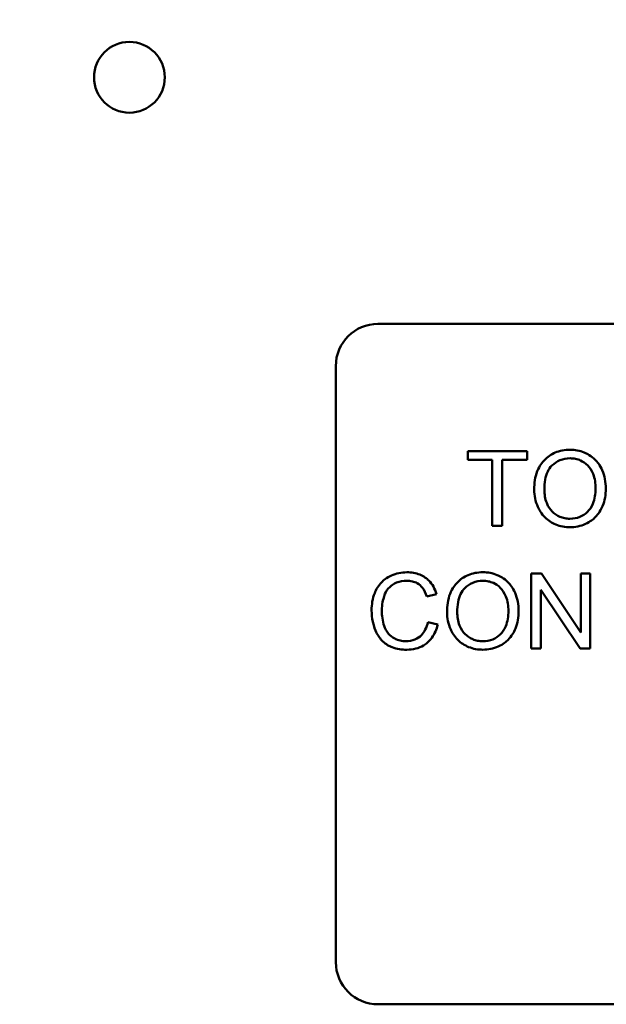
# Model space of a CAD drawing. Units: inches. Extents: x 2 to 86, y 1 to 67.
# Drawn here: x 41.3 to 41.7, y 36.8 to 37.5 of the extents above; entities that cross this region are included whole.
import ezdxf

# ---------------------------------------------------------------- set-up
doc = ezdxf.new("R2010")
doc.units = ezdxf.units.IN
doc.header["$LTSCALE"] = 4
doc.header["$MEASUREMENT"] = 0
doc.layers.add('Dimension (ANSI)', color=7, linetype='Continuous', lineweight=25)
doc.layers.add('Visible (ANSI)', color=7, linetype='Continuous', lineweight=50)
doc.styles.add('Note Text (ANSI)', font='tahoma.ttf')
doc.dimstyles.new('Default (ANSI)', dxfattribs={"dimscale": 4, "dimtxt": 0.12, "dimasz": 0.098425, "dimexe": 0.125, "dimexo": 0.0625, "dimgap": 0.031496, "dimtad": 0, "dimtih": 1, "dimtoh": 1, "dimrnd": 1e-08, "dimzin": 0, "dimdsep": 46, "dimtxsty": 'Note Text (ANSI)', "dimcen": 0.09, "dimdle": 0.393701, "dimclrd": 256, "dimclre": 256, "dimclrt": 256, "dimadec": 0, "dimazin": 1, "dimtfac": 1, "dimtofl": 0, "dimtmove": 0, "dimatfit": 3, "dimfxl": 1, "dimtolj": 1, "dimtzin": 4, "dimlwd": -1, "dimlwe": -1, "dimarcsym": 0})

# ---------------------------------------------------------------- blocks, each defined once
blk = doc.blocks.new('*D34')
at = {"layer": 'Defpoints', "color": 0, "transparency": 16777216}
for p in [(44.656, 44.98202), (22.89882, 31.14411), (44.656, 31.12376)]:
    blk.add_point(p, dxfattribs=at)
at = {"layer": 'Dimension (ANSI)', "transparency": 16777216}
for p, q in [((22.89882, 31.39411), (22.89882, 45.48202)), ((44.656, 31.37376), (44.656, 45.48202)), ((23.29252, 44.98202), (35.48311, 44.98202)), ((44.2623, 44.98202), (37.32627, 44.98202))]:
    blk.add_line(p, q, dxfattribs=at)
for points in [[(23.29252, 45.04764), (23.29252, 44.91641), (22.89882, 44.98202)], [(44.2623, 45.04764), (44.2623, 44.91641), (44.656, 44.98202)]]:
    blk.add_solid(points, dxfattribs=at)
at = {"layer": 'Dimension (ANSI)', "transparency": 16777216, "insert": (35.6091, 45.23202), "char_height": 0.48, "attachment_point": 1, "style": 'Note Text (ANSI)'}
blk.add_mtext('\\A1;46.23', dxfattribs=at)

msp = doc.modelspace()

# ---------------------------------------------------------------- linework, layer by layer
at = {"layer": 'Visible (ANSI)'}
for p, q in [((41.54275, 37.31635), (42.19028, 37.31635)), ((41.51357, 36.87494), (41.51357, 37.28717)), ((41.64581, 37.22835), (41.60478, 37.22835)), ((41.60478, 37.22835), (41.60478, 37.22223)), ((41.60478, 37.22223), (41.62182, 37.22223)), ((41.62182, 37.22223), (41.62182, 37.17658)), ((41.62869, 37.17658), (41.62869, 37.22223)), ((41.62869, 37.22223), (41.64581, 37.22223)), ((41.64581, 37.22223), (41.64581, 37.22835)), ((41.62182, 37.17658), (41.62869, 37.17658)), ((41.65579, 37.14364), (41.64877, 37.14364)), ((41.64877, 37.14364), (41.64877, 37.09187)), ((41.68302, 37.103), (41.65579, 37.14364)), ((41.68957, 37.14364), (41.68302, 37.14364)), ((41.68302, 37.14364), (41.68302, 37.103)), ((41.68957, 37.09187), (41.68957, 37.14364)), ((41.57649, 37.12786), (41.58323, 37.12948)), ((41.65532, 37.09187), (41.65532, 37.13251)), ((41.65532, 37.13251), (41.68254, 37.09187)), ((41.5841, 37.10833), (41.57724, 37.11006)), ((41.64877, 37.09187), (41.65532, 37.09187)), ((41.68254, 37.09187), (41.68957, 37.09187)), ((42.19028, 36.84576), (41.54275, 36.84576))]:
    msp.add_line(p, q, dxfattribs=at)
msp.add_circle((41.37082, 37.48688), 0.02447, dxfattribs=at)
for centre, start, end in [((41.54275, 37.28717), 90, 180), ((41.54275, 36.87494), 180, 270)]:
    msp.add_arc(centre, 0.02918, start, end, dxfattribs=at)
for points, knots in [([(41.67556, 37.22925), (41.67375, 37.22925), (41.67194, 37.2291), (41.66849, 37.22844), (41.66686, 37.22796), (41.66249, 37.2261), (41.66004, 37.22437), (41.65649, 37.22073), (41.65444, 37.21828), (41.65135, 37.2104), (41.65078, 37.20606), (41.65078, 37.20179)], [-0.3565789, -0.3565789, -0.3565789, -0.3565789, -0.2959741, -0.2959741, -0.2390557, -0.2390557, -0.1368814, -0.1368814, -0.069181, -0.069181, 0, 0, 0, 0]), ([(41.7003, 37.20238), (41.7003, 37.20463), (41.70011, 37.20687), (41.69928, 37.21114), (41.69867, 37.21315), (41.69629, 37.21862), (41.69444, 37.22086), (41.69022, 37.22513), (41.68723, 37.22662), (41.68229, 37.22867), (41.67897, 37.22925), (41.67556, 37.22925)], [-0.1207104, -0.1207104, -0.1207104, -0.1207104, -0.1114121, -0.1114121, -0.1026803, -0.1026803, -0.0867137, -0.0867137, -0.0552418, -0.0552418, 0, 0, 0, 0]), ([(41.65784, 37.20171), (41.65784, 37.20403), (41.658, 37.20642), (41.65876, 37.21059), (41.6593, 37.21249), (41.66086, 37.21576), (41.66181, 37.21715), (41.66464, 37.21988), (41.66655, 37.22118), (41.67084, 37.22296), (41.67318, 37.22337), (41.6756, 37.22337)], [-0.1714639, -0.1714639, -0.1714639, -0.1714639, -0.1338882, -0.1338882, -0.1026871, -0.1026871, -0.0752378, -0.0752378, -0.0390787, -0.0390787, 0, 0, 0, 0]), ([(41.6756, 37.22337), (41.67687, 37.22337), (41.67813, 37.22326), (41.68057, 37.22275), (41.68173, 37.22237), (41.68432, 37.2212), (41.68616, 37.22012), (41.68902, 37.21715), (41.69041, 37.21533), (41.69276, 37.20935), (41.69323, 37.20589), (41.69323, 37.20246)], [-0.2824056, -0.2824056, -0.2824056, -0.2824056, -0.2273926, -0.2273926, -0.1742181, -0.1742181, -0.1040647, -0.1040647, -0.0555459, -0.0555459, 0, 0, 0, 0]), ([(41.65078, 37.20179), (41.65078, 37.19971), (41.65099, 37.19764), (41.65185, 37.19358), (41.65249, 37.19162), (41.65428, 37.18762), (41.65575, 37.18499), (41.6604, 37.18041), (41.66296, 37.17873), (41.66885, 37.17628), (41.67216, 37.17571), (41.67556, 37.17571)], [-0.2643649, -0.2643649, -0.2643649, -0.2643649, -0.2124372, -0.2124372, -0.1608509, -0.1608509, -0.1033263, -0.1033263, -0.0549846, -0.0549846, 0, 0, 0, 0]), ([(41.67552, 37.18159), (41.6743, 37.18159), (41.67308, 37.1817), (41.67073, 37.18215), (41.66963, 37.18248), (41.66651, 37.18381), (41.66472, 37.18508), (41.66205, 37.18781), (41.66054, 37.18964), (41.65827, 37.1954), (41.65784, 37.19858), (41.65784, 37.20171)], [-0.2430683, -0.2430683, -0.2430683, -0.2430683, -0.2051854, -0.2051854, -0.1691709, -0.1691709, -0.100254, -0.100254, -0.050777, -0.050777, 0, 0, 0, 0]), ([(41.69323, 37.20246), (41.69323, 37.1989), (41.69276, 37.19522), (41.69036, 37.18954), (41.68903, 37.18775), (41.68605, 37.18484), (41.68434, 37.18368), (41.68021, 37.18197), (41.67789, 37.18159), (41.67552, 37.18159)], [-0.1521023, -0.1521023, -0.1521023, -0.1521023, -0.1059079, -0.1059079, -0.0723243, -0.0723243, -0.0383638, -0.0383638, 0, 0, 0, 0]), ([(41.67556, 37.17571), (41.6774, 37.17571), (41.67922, 37.17589), (41.6828, 37.17665), (41.68452, 37.17721), (41.68973, 37.17954), (41.69188, 37.18145), (41.69544, 37.18502), (41.69701, 37.18782), (41.69963, 37.19417), (41.7003, 37.19824), (41.7003, 37.20238)], [-0.1499971, -0.1499971, -0.1499971, -0.1499971, -0.1405345, -0.1405345, -0.1311803, -0.1311803, -0.1111955, -0.1111955, -0.0671382, -0.0671382, 0, 0, 0, 0]), ([(41.5628, 37.14455), (41.56091, 37.14455), (41.55904, 37.14437), (41.55541, 37.14362), (41.55368, 37.14306), (41.54862, 37.1408), (41.54653, 37.13895), (41.54295, 37.13532), (41.54144, 37.13257), (41.53894, 37.12638), (41.53833, 37.12228), (41.53833, 37.11815)], [-0.1474319, -0.1474319, -0.1474319, -0.1474319, -0.1374177, -0.1374177, -0.12771, -0.12771, -0.1079907, -0.1079907, -0.0667721, -0.0667721, 0, 0, 0, 0]), ([(41.58323, 37.12948), (41.5827, 37.13129), (41.58199, 37.13304), (41.58017, 37.13622), (41.57911, 37.13762), (41.57638, 37.14031), (41.57439, 37.14184), (41.56885, 37.14409), (41.56584, 37.14455), (41.5628, 37.14455)], [-0.1811988, -0.1811988, -0.1811988, -0.1811988, -0.1376123, -0.1376123, -0.0966933, -0.0966933, -0.0492282, -0.0492282, 0, 0, 0, 0]), ([(41.61527, 37.14455), (41.61346, 37.14455), (41.61165, 37.1444), (41.6082, 37.14374), (41.60658, 37.14326), (41.6022, 37.14139), (41.59975, 37.13966), (41.59621, 37.13603), (41.59416, 37.13357), (41.59106, 37.1257), (41.59049, 37.12136), (41.59049, 37.11709)], [-0.3565789, -0.3565789, -0.3565789, -0.3565789, -0.2959741, -0.2959741, -0.2390557, -0.2390557, -0.1368814, -0.1368814, -0.069181, -0.069181, 0, 0, 0, 0]), ([(41.64001, 37.11768), (41.64001, 37.11992), (41.63982, 37.12216), (41.63899, 37.12644), (41.63838, 37.12845), (41.636, 37.13391), (41.63415, 37.13616), (41.62993, 37.14043), (41.62694, 37.14191), (41.622, 37.14397), (41.61868, 37.14455), (41.61527, 37.14455)], [-0.1207104, -0.1207104, -0.1207104, -0.1207104, -0.1114121, -0.1114121, -0.1026803, -0.1026803, -0.0867137, -0.0867137, -0.0552418, -0.0552418, 0, 0, 0, 0]), ([(41.5454, 37.11819), (41.5454, 37.12014), (41.54557, 37.12207), (41.54611, 37.12491), (41.54659, 37.12734), (41.54835, 37.13134), (41.54943, 37.13294), (41.55195, 37.13537), (41.55347, 37.13656), (41.55784, 37.13832), (41.56024, 37.13867), (41.56264, 37.13867)], [-0.303459, -0.303459, -0.303459, -0.303459, -0.1821279, -0.1821279, -0.1238529, -0.1238529, -0.0762121, -0.0762121, -0.0388933, -0.0388933, 0, 0, 0, 0]), ([(41.56264, 37.13867), (41.56395, 37.13867), (41.56526, 37.13855), (41.5677, 37.13798), (41.56881, 37.13757), (41.57145, 37.13612), (41.57257, 37.13502), (41.57481, 37.13219), (41.57579, 37.13002), (41.57649, 37.12786)], [-0.08808409, -0.08808409, -0.08808409, -0.08808409, -0.07254749, -0.07254749, -0.05840362, -0.05840362, -0.03682396, -0.03682396, 0, 0, 0, 0]), ([(41.59756, 37.11701), (41.59756, 37.11933), (41.59771, 37.12171), (41.59848, 37.12589), (41.59902, 37.12778), (41.60058, 37.13105), (41.60152, 37.13244), (41.60435, 37.13517), (41.60626, 37.13647), (41.61055, 37.13825), (41.6129, 37.13867), (41.61531, 37.13867)], [-0.1714639, -0.1714639, -0.1714639, -0.1714639, -0.1338882, -0.1338882, -0.1026871, -0.1026871, -0.0752378, -0.0752378, -0.0390787, -0.0390787, 0, 0, 0, 0]), ([(41.61531, 37.13867), (41.61658, 37.13867), (41.61784, 37.13855), (41.62028, 37.13804), (41.62144, 37.13767), (41.62403, 37.13649), (41.62587, 37.13541), (41.62873, 37.13244), (41.63012, 37.13063), (41.63248, 37.12464), (41.63295, 37.12119), (41.63295, 37.11776)], [-0.2824056, -0.2824056, -0.2824056, -0.2824056, -0.2273926, -0.2273926, -0.1742181, -0.1742181, -0.1040647, -0.1040647, -0.0555459, -0.0555459, 0, 0, 0, 0]), ([(41.53833, 37.11815), (41.53833, 37.11554), (41.53859, 37.11294), (41.53991, 37.10682), (41.54104, 37.1043), (41.54272, 37.10077), (41.54423, 37.09857), (41.54828, 37.0947), (41.55041, 37.09348), (41.55575, 37.09143), (41.55926, 37.09101), (41.56268, 37.09101)], [-0.1538063, -0.1538063, -0.1538063, -0.1538063, -0.142582, -0.142582, -0.1269489, -0.1269489, -0.0924858, -0.0924858, -0.0553131, -0.0553131, 0, 0, 0, 0]), ([(41.56209, 37.09689), (41.56072, 37.09689), (41.55938, 37.09704), (41.55674, 37.09767), (41.55549, 37.09814), (41.55243, 37.09972), (41.55113, 37.10082), (41.54853, 37.1038), (41.54763, 37.1058), (41.54584, 37.11085), (41.5454, 37.11456), (41.5454, 37.11819)], [-0.1272438, -0.1272438, -0.1272438, -0.1272438, -0.1157273, -0.1157273, -0.1043161, -0.1043161, -0.0866541, -0.0866541, -0.0588762, -0.0588762, 0, 0, 0, 0]), ([(41.59049, 37.11709), (41.59049, 37.115), (41.5907, 37.11294), (41.59156, 37.10887), (41.59221, 37.10691), (41.594, 37.10292), (41.59546, 37.10028), (41.60011, 37.0957), (41.60267, 37.09402), (41.60857, 37.09157), (41.61188, 37.09101), (41.61527, 37.09101)], [-0.2643649, -0.2643649, -0.2643649, -0.2643649, -0.2124372, -0.2124372, -0.1608509, -0.1608509, -0.1033263, -0.1033263, -0.0549846, -0.0549846, 0, 0, 0, 0]), ([(41.61523, 37.09689), (41.61401, 37.09689), (41.61279, 37.09699), (41.61045, 37.09744), (41.60934, 37.09777), (41.60622, 37.0991), (41.60444, 37.10037), (41.60177, 37.10311), (41.60026, 37.10494), (41.59798, 37.1107), (41.59756, 37.11387), (41.59756, 37.11701)], [-0.2430683, -0.2430683, -0.2430683, -0.2430683, -0.2051854, -0.2051854, -0.1691709, -0.1691709, -0.100254, -0.100254, -0.050777, -0.050777, 0, 0, 0, 0]), ([(41.63295, 37.11776), (41.63295, 37.11419), (41.63247, 37.11051), (41.63007, 37.10484), (41.62875, 37.10304), (41.62576, 37.10013), (41.62405, 37.09897), (41.61992, 37.09727), (41.6176, 37.09689), (41.61523, 37.09689)], [-0.1521023, -0.1521023, -0.1521023, -0.1521023, -0.1059079, -0.1059079, -0.0723243, -0.0723243, -0.0383638, -0.0383638, 0, 0, 0, 0]), ([(41.61527, 37.09101), (41.61711, 37.09101), (41.61893, 37.09119), (41.62251, 37.09194), (41.62423, 37.0925), (41.62944, 37.09483), (41.63159, 37.09674), (41.63515, 37.10031), (41.63673, 37.10312), (41.63935, 37.10947), (41.64001, 37.11353), (41.64001, 37.11768)], [-0.1499971, -0.1499971, -0.1499971, -0.1499971, -0.1405345, -0.1405345, -0.1311803, -0.1311803, -0.1111955, -0.1111955, -0.0671382, -0.0671382, 0, 0, 0, 0]), ([(41.57724, 37.11006), (41.57685, 37.10829), (41.57629, 37.10654), (41.57477, 37.10348), (41.57387, 37.10216), (41.57158, 37.09987), (41.57008, 37.09879), (41.56628, 37.09722), (41.5642, 37.09689), (41.56209, 37.09689)], [-0.1345311, -0.1345311, -0.1345311, -0.1345311, -0.0984808, -0.0984808, -0.0665804, -0.0665804, -0.0342102, -0.0342102, 0, 0, 0, 0]), ([(41.56268, 37.09101), (41.56477, 37.09101), (41.56685, 37.09123), (41.57077, 37.09224), (41.57256, 37.09297), (41.57578, 37.09491), (41.57796, 37.09648), (41.58196, 37.10193), (41.58327, 37.10507), (41.5841, 37.10833)], [-0.2327926, -0.2327926, -0.2327926, -0.2327926, -0.1691173, -0.1691173, -0.1095805, -0.1095805, -0.0544045, -0.0544045, 0, 0, 0, 0])]:
    msp.add_open_spline(points, degree=3, knots=knots, dxfattribs=at)

# ---------------------------------------------------------------- dimensions: what is measured, and where the dimension line sits
at = {"layer": 'Dimension (ANSI)'}
dim = msp.add_linear_dim(base=(44.656, 44.98202), p1=(22.89882, 31.14411), p2=(44.656, 31.12376), angle=180, dimstyle='Default (ANSI)', override={"dimgap": 0.031496, "dimtih": 0, "dimtoh": 0, "dimdec": 2, "dimlfac": 2.125, "dimtol": 0, "dimlim": 0, "dimtp": 0, "dimtm": 0, "dimtdec": 2, "dimatfit": 1}, dxfattribs=at)
dim.commit()
dim.dimension.update_dxf_attribs({"geometry": '*D34', "text_midpoint": (36.40469, 44.98202), "dimtype": 160})

doc.saveas('drawing.dxf')
